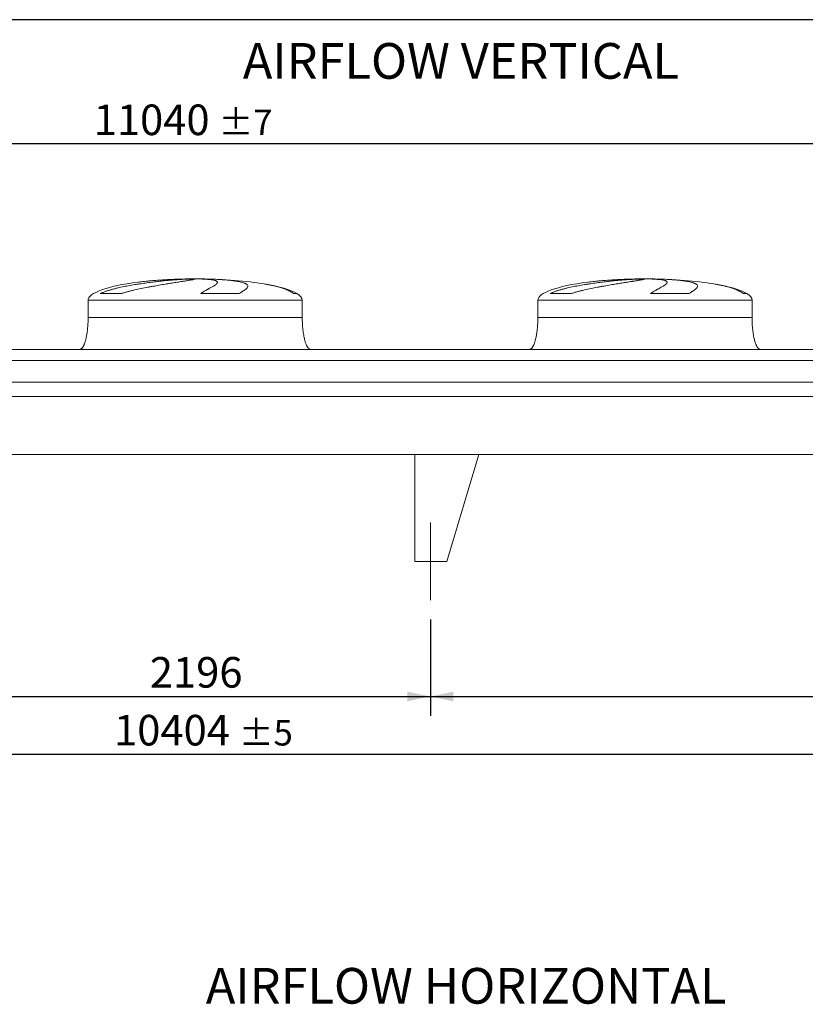
# Model space of a CAD drawing. Units: millimetres. Extents: x 264 to 18693, y 173 to 13080.
# Drawn here: x 7504 to 11172, y 8483 to 13080 of the extents above; entities that cross this region are included whole.
import ezdxf

# ---------------------------------------------------------------- set-up
doc = ezdxf.new("R2010")
doc.units = ezdxf.units.MM
doc.header["$LTSCALE"] = 90
doc.linetypes.add('SLD-Center', pattern=[19.05, 15.24, -1.27, 1.27, -1.27])
doc.linetypes.add('SLD-Solid', pattern=[0])
doc.layers.add('GEOMETRY', color=7, linetype='SLD-Solid')
doc.layers.add('TITLE', color=7, linetype='SLD-Solid')
doc.styles.add('SLDTEXTSTYLE0', font='TXT', dxfattribs={"width": 0.605})
doc.dimstyles.new('SLDDIMSTYLE2', dxfattribs={"dimtxt": 138.689209, "dimasz": 108, "dimexe": 0, "dimexo": 0.0625, "dimgap": 34.672302, "dimtad": 1, "dimdec": 0, "dimrnd": 1e-09, "dimzin": 12, "dimdsep": 46, "dimtxsty": 'SLDTEXTSTYLE0', "dimsah": 1, "dimcen": 0.09, "dimadec": 0, "dimazin": 3, "dimtol": 1, "dimtp": 7, "dimtm": 7, "dimtfac": 1, "dimtdec": 0, "dimtofl": 0, "dimtmove": 0, "dimatfit": 3, "dimfxl": 1, "dimfrac": 2, "dimtolj": 1, "dimarcsym": 0})
doc.dimstyles.new('SLDDIMSTYLE4', dxfattribs={"dimtxt": 138.689209, "dimasz": 108, "dimexe": 0, "dimexo": 0.0625, "dimgap": 34.672302, "dimtad": 1, "dimdec": 0, "dimrnd": 1e-09, "dimzin": 12, "dimdsep": 46, "dimtxsty": 'SLDTEXTSTYLE0', "dimsah": 1, "dimcen": 0.09, "dimadec": 0, "dimazin": 3, "dimtfac": 1, "dimtdec": 0, "dimtofl": 0, "dimtmove": 0, "dimatfit": 3, "dimfxl": 1, "dimfrac": 2, "dimtolj": 1, "dimtzin": 12, "dimarcsym": 0})
doc.dimstyles.new('SLDDIMSTYLE5', dxfattribs={"dimtxt": 138.689209, "dimasz": 108, "dimexe": 0, "dimexo": 0.0625, "dimgap": 34.672302, "dimtad": 1, "dimdec": 0, "dimrnd": 1e-09, "dimzin": 12, "dimdsep": 46, "dimtxsty": 'SLDTEXTSTYLE0', "dimsah": 1, "dimcen": 0.09, "dimadec": 0, "dimazin": 3, "dimtol": 1, "dimtp": 5, "dimtm": 5, "dimtfac": 1, "dimtdec": 0, "dimtofl": 0, "dimtmove": 0, "dimatfit": 3, "dimfxl": 1, "dimfrac": 2, "dimtolj": 1, "dimarcsym": 0})

# ---------------------------------------------------------------- blocks, each defined once
blk = doc.blocks.new('_D_10')
at = {"layer": 'GEOMETRY'}
for p, q in [((9421.7, 10279.9), (9421.7, 9829.9)), ((13525.7, 10279.9), (13525.7, 9829.9)), ((9421.7, 9919.9), (13525.7, 9919.9))]:
    blk.add_line(p, q, dxfattribs=at)
for points in [[(9421.7, 9919.9), (9529.7, 9897.4), (9529.7, 9942.4)], [(13525.7, 9919.9), (13417.7, 9942.4), (13417.7, 9897.4)]]:
    blk.add_solid(points, dxfattribs=at)
at = {"layer": 'GEOMETRY', "insert": (11262, 10104.1), "char_height": 142.88, "attachment_point": 1, "style": 'SLDTEXTSTYLE0'}
blk.add_mtext('4104', dxfattribs=at)
blk = doc.blocks.new('_D_13')
at = {"layer": 'GEOMETRY'}
for p, q in [((3121.7, 10279.9), (3121.7, 9559.9)), ((13525.7, 10279.9), (13525.7, 9559.9)), ((3121.7, 9649.9), (13525.7, 9649.9))]:
    blk.add_line(p, q, dxfattribs=at)
for points in [[(3121.7, 9649.9), (3229.7, 9627.4), (3229.7, 9672.4)], [(13525.7, 9649.9), (13417.7, 9672.4), (13417.7, 9627.4)]]:
    blk.add_solid(points, dxfattribs=at)
at = {"layer": 'GEOMETRY', "attachment_point": 1, "style": 'SLDTEXTSTYLE0'}
for s, insert, char_height in [('10404', (7945, 9834.1), 142.88), ('±5', (8527.1, 9810.1), 119.06)]:
    blk.add_mtext(s, dxfattribs=dict(at, insert=insert, char_height=char_height))
blk = doc.blocks.new('_D_14')
at = {"layer": 'GEOMETRY'}
for p, q in [((2708.7, 11629.9), (2708.7, 12589.9)), ((13748.7, 11410.9), (13748.7, 12589.9)), ((13748.7, 12499.9), (2708.7, 12499.9))]:
    blk.add_line(p, q, dxfattribs=at)
for points in [[(2708.7, 12499.9), (2816.7, 12477.4), (2816.7, 12522.4)], [(13748.7, 12499.9), (13640.7, 12522.4), (13640.7, 12477.4)]]:
    blk.add_solid(points, dxfattribs=at)
at = {"layer": 'GEOMETRY', "attachment_point": 1, "style": 'SLDTEXTSTYLE0'}
for s, insert, char_height in [('11040', (7850, 12684.1), 142.88), ('±7', (8432.1, 12660.2), 119.06)]:
    blk.add_mtext(s, dxfattribs=dict(at, insert=insert, char_height=char_height))
blk = doc.blocks.new('_D_20')
at = {"layer": 'GEOMETRY'}
for p, q in [((7225.7, 10279.9), (7225.7, 9829.9)), ((9421.7, 10279.9), (9421.7, 9829.9)), ((7225.7, 9919.9), (9421.7, 9919.9))]:
    blk.add_line(p, q, dxfattribs=at)
for points in [[(7225.7, 9919.9), (7333.7, 9897.4), (7333.7, 9942.4)], [(9421.7, 9919.9), (9313.7, 9942.4), (9313.7, 9897.4)]]:
    blk.add_solid(points, dxfattribs=at)
at = {"layer": 'GEOMETRY', "insert": (8112, 10104.1), "char_height": 142.88, "attachment_point": 1, "style": 'SLDTEXTSTYLE0'}
blk.add_mtext('2196', dxfattribs=at)

msp = doc.modelspace()

# ---------------------------------------------------------------- linework, layer by layer
at = {"color": 8, "linetype": 'SLD-Solid', "lineweight": 15}
for p, q in [((8268.7, 11869.3), (8271.3, 11869.3)), ((8348.7, 11869.8), (8298.7, 11869.8)), ((10368.7, 11869.3), (10371.3, 11869.3)), ((10448.7, 11869.8), (10398.7, 11869.8)), ((7823.7, 11769.9), (8823.7, 11769.9)), ((8798.7, 11801.2), (8782.8, 11801.2)), ((9923.7, 11769.9), (10923.7, 11769.9)), ((10898.7, 11801.2), (10882.8, 11801.2))]:
    msp.add_line(p, q, dxfattribs=at)
at = {"color": 7, "linetype": 'SLD-Solid', "lineweight": 15}
for p, q in [((8292.1, 11869.3), (8323.7, 11869.3)), ((8356.8, 11869.3), (8376, 11869.3)), ((10392.1, 11869.3), (10423.7, 11869.3)), ((10456.8, 11869.3), (10476, 11869.3)), ((7823.7, 11769.9), (7823.7, 11689.9)), ((7979.7, 11801.2), (7880.6, 11801.2)), ((8528.9, 11801.2), (8349.7, 11801.2)), ((8823.7, 11689.9), (8823.7, 11769.9)), ((9923.7, 11769.9), (9923.7, 11689.9)), ((10079.7, 11801.2), (9980.6, 11801.2)), ((10628.9, 11801.2), (10449.7, 11801.2)), ((10923.7, 11689.9), (10923.7, 11769.9)), ((11433.7, 11539.9), (5213.7, 11539.9)), ((11433.7, 11489.4), (5213.7, 11489.4)), ((11433.7, 11387.9), (5213.7, 11387.9)), ((11433.7, 11320.9), (5213.7, 11320.9)), ((13598.7, 11049.9), (3048.7, 11049.9)), ((9348.7, 11049.9), (9348.7, 10549.9)), ((9348.7, 11049.9), (9648.7, 11049.9)), ((9648.7, 11049.9), (9498.7, 10549.9)), ((9498.7, 10549.9), (9348.7, 10549.9))]:
    msp.add_line(p, q, dxfattribs=at)
for centre, major_axis, start_param, end_param in [((8323.7, 11769.9), (-500, 0), 4.822612, 5.274038), ((8323.7, 11769.9), (-500, 0), 4.76241, 4.822612), ((8323.7, 11769.9), (-500, 0), 4.712389, 4.76241), ((8323.7, 11769.9), (500, 0), 1.520775, 1.570796), ((8323.7, 11769.9), (500, 0), 0.870235, 1.520775), ((10423.7, 11769.9), (-500, 0), 4.822612, 5.274038), ((10423.7, 11769.9), (-500, 0), 4.76241, 4.822612), ((10423.7, 11769.9), (-500, 0), 4.712389, 4.76241), ((10423.7, 11769.9), (500, 0), 1.520775, 1.570796), ((10423.7, 11769.9), (500, 0), 0.870235, 1.520775), ((8323.7, 11769.9), (-500, 0), 5.274038, 6.283185), ((8323.7, 11769.9), (500, 0), 0.31756, 0.870235), ((10423.7, 11769.9), (-500, 0), 5.274038, 6.283185), ((10423.7, 11769.9), (500, 0), 0.31756, 0.870235), ((8323.7, 11769.9), (500, 0), 0, 0.31756), ((10423.7, 11769.9), (500, 0), 0, 0.31756)]:
    msp.add_ellipse(centre, major_axis=major_axis, ratio=0.2, start_param=start_param, end_param=end_param, dxfattribs=at)
for points, knots in [([(7880.6, 11801.2), (7884.8, 11803.2), (7889.1, 11805.1), (7897.9, 11808.6), (7902.3, 11810.2), (7911.2, 11813.3), (7915.7, 11814.8), (7924.9, 11817.6), (7929.5, 11819), (7936.5, 11820.9), (7938.8, 11821.6), (7943.5, 11822.8), (7945.9, 11823.4), (7952.9, 11825.2), (7957.7, 11826.4), (7971.9, 11829.7), (7981.4, 11831.7), (8000.4, 11835.6), (8010, 11837.5), (8029.2, 11840.9), (8038.9, 11842.6), (8051, 11844.5), (8053.4, 11844.9), (8058.2, 11845.6), (8060.6, 11846), (8067.8, 11847.1), (8072.6, 11847.8), (8086.8, 11849.9), (8096.1, 11851.2), (8114.7, 11853.6), (8123.8, 11854.8), (8141.9, 11856.9), (8150.9, 11858), (8161.9, 11859.2), (8164.1, 11859.4), (8168.4, 11859.9), (8170.6, 11860.1), (8177, 11860.8), (8181.3, 11861.2), (8193.8, 11862.4), (8201.9, 11863.2), (8217.7, 11864.5), (8225.3, 11865.2), (8240.2, 11866.3), (8247.4, 11866.8), (8256, 11867.4), (8257.7, 11867.5), (8261.1, 11867.7), (8262.8, 11867.8), (8267.8, 11868.1), (8271, 11868.3), (8280.5, 11868.8), (8286.4, 11869.1), (8292.1, 11869.3)], [0, 0, 0, 0, 0.03125, 0.03125, 0.0625, 0.0625, 0.09375, 0.09375, 0.125, 0.125, 0.140625, 0.140625, 0.15625, 0.15625, 0.1875, 0.1875, 0.25, 0.25, 0.3125, 0.3125, 0.375, 0.375, 0.390625, 0.390625, 0.40625, 0.40625, 0.4375, 0.4375, 0.5, 0.5, 0.5625, 0.5625, 0.625, 0.625, 0.640625, 0.640625, 0.65625, 0.65625, 0.6875, 0.6875, 0.75, 0.75, 0.8125, 0.8125, 0.875, 0.875, 0.890625, 0.890625, 0.90625, 0.90625, 0.9375, 0.9375, 1, 1, 1, 1]), ([(8323.7, 11869.3), (8323.7, 11869.1), (8323, 11868.8), (8320.6, 11868), (8318.8, 11867.6), (8315.3, 11866.8), (8313.9, 11866.6), (8311.7, 11866.1), (8310.9, 11866), (8309.7, 11865.7), (8309.3, 11865.7), (8308.4, 11865.5), (8308, 11865.4), (8303.9, 11864.7), (8299.8, 11864), (8290.5, 11862.4), (8285.4, 11861.6), (8276.8, 11860.2), (8273.9, 11859.7), (8269.2, 11859), (8267.6, 11858.7), (8264.4, 11858.2), (8262.7, 11858), (8254.4, 11856.6), (8247.2, 11855.5), (8232.2, 11853.1), (8224.3, 11851.9), (8211.9, 11849.9), (8207.6, 11849.2), (8201.1, 11848.1), (8198.9, 11847.8), (8194.5, 11847.1), (8192.3, 11846.7), (8181, 11844.8), (8171.7, 11843.3), (8152.8, 11840.1), (8143.1, 11838.4), (8128.2, 11835.7), (8123.2, 11834.8), (8115.6, 11833.4), (8113.1, 11832.9), (8107.9, 11832), (8105.4, 11831.5), (8092.5, 11829), (8082.2, 11827), (8061.6, 11822.7), (8051.3, 11820.4), (8035.8, 11816.8), (8030.6, 11815.6), (8022.9, 11813.7), (8020.3, 11813), (8015.2, 11811.7), (8012.6, 11811), (8004.9, 11808.9), (7999.8, 11807.5), (7989.7, 11804.4), (7984.7, 11802.9), (7979.7, 11801.2)], [0, 0, 0, 0, 0.0625, 0.0625, 0.125, 0.125, 0.15625, 0.15625, 0.171875, 0.171875, 0.179687, 0.179687, 0.1875, 0.1875, 0.25, 0.25, 0.3125, 0.3125, 0.34375, 0.34375, 0.359375, 0.359375, 0.375, 0.375, 0.4375, 0.4375, 0.5, 0.5, 0.53125, 0.53125, 0.546875, 0.546875, 0.5625, 0.5625, 0.625, 0.625, 0.6875, 0.6875, 0.71875, 0.71875, 0.734375, 0.734375, 0.75, 0.75, 0.8125, 0.8125, 0.875, 0.875, 0.90625, 0.90625, 0.921875, 0.921875, 0.9375, 0.9375, 0.96875, 0.96875, 1, 1, 1, 1]), ([(8349.7, 11801.2), (8352.5, 11803.2), (8355.3, 11805.1), (8360.8, 11808.6), (8363.5, 11810.2), (8368.8, 11813.3), (8371.3, 11814.8), (8376.3, 11817.6), (8378.8, 11819), (8382.3, 11820.9), (8383.5, 11821.6), (8385.8, 11822.8), (8386.9, 11823.4), (8390.2, 11825.2), (8392.3, 11826.4), (8398.3, 11829.7), (8402, 11831.7), (8408.7, 11835.6), (8411.6, 11837.5), (8416.8, 11840.9), (8419.1, 11842.6), (8421.4, 11844.5), (8421.8, 11844.9), (8422.6, 11845.6), (8423, 11846), (8424.1, 11847.1), (8424.7, 11847.8), (8426.3, 11849.9), (8426.9, 11851.2), (8427.4, 11853.6), (8427.2, 11854.8), (8426.1, 11856.9), (8425.1, 11858), (8423.3, 11859.2), (8423, 11859.4), (8422.2, 11859.9), (8421.8, 11860.1), (8420.4, 11860.8), (8419.4, 11861.2), (8416.1, 11862.4), (8413.6, 11863.2), (8407.6, 11864.5), (8404.3, 11865.2), (8396.8, 11866.3), (8392.7, 11866.8), (8387.1, 11867.4), (8385.9, 11867.5), (8383.5, 11867.7), (8382.3, 11867.8), (8378.7, 11868.1), (8376.1, 11868.3), (8368.3, 11868.8), (8362.7, 11869.1), (8356.8, 11869.3)], [0, 0, 0, 0, 0.03125, 0.03125, 0.0625, 0.0625, 0.09375, 0.09375, 0.125, 0.125, 0.140625, 0.140625, 0.15625, 0.15625, 0.1875, 0.1875, 0.25, 0.25, 0.3125, 0.3125, 0.375, 0.375, 0.390625, 0.390625, 0.40625, 0.40625, 0.4375, 0.4375, 0.5, 0.5, 0.5625, 0.5625, 0.625, 0.625, 0.640625, 0.640625, 0.65625, 0.65625, 0.6875, 0.6875, 0.75, 0.75, 0.8125, 0.8125, 0.875, 0.875, 0.890625, 0.890625, 0.90625, 0.90625, 0.9375, 0.9375, 1, 1, 1, 1]), ([(8376, 11869.3), (8386.2, 11869.1), (8396.1, 11868.8), (8415.3, 11868), (8424.7, 11867.6), (8438.3, 11866.8), (8442.7, 11866.6), (8449.3, 11866.1), (8451.5, 11866), (8454.8, 11865.7), (8455.8, 11865.7), (8458, 11865.5), (8459, 11865.4), (8468.6, 11864.7), (8476.6, 11864), (8491.8, 11862.4), (8498.9, 11861.6), (8509, 11860.2), (8512.2, 11859.7), (8516.9, 11859), (8518.5, 11858.7), (8521.5, 11858.2), (8523, 11858), (8530.2, 11856.6), (8535.5, 11855.5), (8544.8, 11853.1), (8549, 11851.9), (8554.4, 11849.9), (8556, 11849.2), (8558.3, 11848.1), (8559, 11847.8), (8560.4, 11847.1), (8561.1, 11846.7), (8564.2, 11844.8), (8566, 11843.3), (8568.6, 11840.1), (8569.3, 11838.4), (8569.5, 11835.7), (8569.4, 11834.8), (8569, 11833.4), (8568.9, 11832.9), (8568.5, 11832), (8568.3, 11831.5), (8566.9, 11829), (8565.3, 11827), (8560.9, 11822.7), (8558.2, 11820.4), (8553.2, 11816.8), (8551.5, 11815.6), (8548.6, 11813.7), (8547.6, 11813), (8545.6, 11811.7), (8544.5, 11811), (8541.2, 11808.9), (8538.9, 11807.5), (8534.1, 11804.4), (8531.6, 11802.9), (8528.9, 11801.2)], [0, 0, 0, 0, 0.0625, 0.0625, 0.125, 0.125, 0.15625, 0.15625, 0.171875, 0.171875, 0.179687, 0.179687, 0.1875, 0.1875, 0.25, 0.25, 0.3125, 0.3125, 0.34375, 0.34375, 0.359375, 0.359375, 0.375, 0.375, 0.4375, 0.4375, 0.5, 0.5, 0.53125, 0.53125, 0.546875, 0.546875, 0.5625, 0.5625, 0.625, 0.625, 0.6875, 0.6875, 0.71875, 0.71875, 0.734375, 0.734375, 0.75, 0.75, 0.8125, 0.8125, 0.875, 0.875, 0.90625, 0.90625, 0.921875, 0.921875, 0.9375, 0.9375, 0.96875, 0.96875, 1, 1, 1, 1]), ([(9980.6, 11801.2), (9984.8, 11803.2), (9989.1, 11805.1), (9997.9, 11808.6), (10002.3, 11810.2), (10011.2, 11813.3), (10015.7, 11814.8), (10024.9, 11817.6), (10029.5, 11819), (10036.5, 11820.9), (10038.8, 11821.6), (10043.5, 11822.8), (10045.9, 11823.4), (10052.9, 11825.2), (10057.7, 11826.4), (10071.9, 11829.7), (10081.4, 11831.7), (10100.4, 11835.6), (10110, 11837.5), (10129.2, 11840.9), (10138.9, 11842.6), (10151, 11844.5), (10153.4, 11844.9), (10158.2, 11845.6), (10160.6, 11846), (10167.8, 11847.1), (10172.6, 11847.8), (10186.8, 11849.9), (10196.1, 11851.2), (10214.7, 11853.6), (10223.8, 11854.8), (10241.9, 11856.9), (10250.9, 11858), (10261.9, 11859.2), (10264.1, 11859.4), (10268.4, 11859.9), (10270.6, 11860.1), (10277, 11860.8), (10281.3, 11861.2), (10293.8, 11862.4), (10301.9, 11863.2), (10317.7, 11864.5), (10325.3, 11865.2), (10340.2, 11866.3), (10347.4, 11866.8), (10356, 11867.4), (10357.7, 11867.5), (10361.1, 11867.7), (10362.8, 11867.8), (10367.8, 11868.1), (10371, 11868.3), (10380.5, 11868.8), (10386.4, 11869.1), (10392.1, 11869.3)], [0, 0, 0, 0, 0.03125, 0.03125, 0.0625, 0.0625, 0.09375, 0.09375, 0.125, 0.125, 0.140625, 0.140625, 0.15625, 0.15625, 0.1875, 0.1875, 0.25, 0.25, 0.3125, 0.3125, 0.375, 0.375, 0.390625, 0.390625, 0.40625, 0.40625, 0.4375, 0.4375, 0.5, 0.5, 0.5625, 0.5625, 0.625, 0.625, 0.640625, 0.640625, 0.65625, 0.65625, 0.6875, 0.6875, 0.75, 0.75, 0.8125, 0.8125, 0.875, 0.875, 0.890625, 0.890625, 0.90625, 0.90625, 0.9375, 0.9375, 1, 1, 1, 1]), ([(10423.7, 11869.3), (10423.7, 11869.1), (10423, 11868.8), (10420.6, 11868), (10418.8, 11867.6), (10415.3, 11866.8), (10413.9, 11866.6), (10411.7, 11866.1), (10410.9, 11866), (10409.7, 11865.7), (10409.3, 11865.7), (10408.4, 11865.5), (10408, 11865.4), (10403.9, 11864.7), (10399.8, 11864), (10390.5, 11862.4), (10385.4, 11861.6), (10376.8, 11860.2), (10373.9, 11859.7), (10369.2, 11859), (10367.6, 11858.7), (10364.4, 11858.2), (10362.7, 11858), (10354.4, 11856.6), (10347.2, 11855.5), (10332.2, 11853.1), (10324.3, 11851.9), (10311.9, 11849.9), (10307.6, 11849.2), (10301.1, 11848.1), (10298.9, 11847.8), (10294.5, 11847.1), (10292.3, 11846.7), (10281, 11844.8), (10271.7, 11843.3), (10252.8, 11840.1), (10243.1, 11838.4), (10228.2, 11835.7), (10223.2, 11834.8), (10215.6, 11833.4), (10213.1, 11832.9), (10207.9, 11832), (10205.4, 11831.5), (10192.5, 11829), (10182.2, 11827), (10161.6, 11822.7), (10151.3, 11820.4), (10135.8, 11816.8), (10130.6, 11815.6), (10122.9, 11813.7), (10120.3, 11813), (10115.2, 11811.7), (10112.6, 11811), (10104.9, 11808.9), (10099.8, 11807.5), (10089.7, 11804.4), (10084.7, 11802.9), (10079.7, 11801.2)], [0, 0, 0, 0, 0.0625, 0.0625, 0.125, 0.125, 0.15625, 0.15625, 0.171875, 0.171875, 0.179687, 0.179687, 0.1875, 0.1875, 0.25, 0.25, 0.3125, 0.3125, 0.34375, 0.34375, 0.359375, 0.359375, 0.375, 0.375, 0.4375, 0.4375, 0.5, 0.5, 0.53125, 0.53125, 0.546875, 0.546875, 0.5625, 0.5625, 0.625, 0.625, 0.6875, 0.6875, 0.71875, 0.71875, 0.734375, 0.734375, 0.75, 0.75, 0.8125, 0.8125, 0.875, 0.875, 0.90625, 0.90625, 0.921875, 0.921875, 0.9375, 0.9375, 0.96875, 0.96875, 1, 1, 1, 1]), ([(10449.7, 11801.2), (10452.5, 11803.2), (10455.3, 11805.1), (10460.8, 11808.6), (10463.5, 11810.2), (10468.8, 11813.3), (10471.3, 11814.8), (10476.3, 11817.6), (10478.8, 11819), (10482.3, 11820.9), (10483.5, 11821.6), (10485.8, 11822.8), (10486.9, 11823.4), (10490.2, 11825.2), (10492.3, 11826.4), (10498.3, 11829.7), (10502, 11831.7), (10508.7, 11835.6), (10511.6, 11837.5), (10516.8, 11840.9), (10519.1, 11842.6), (10521.4, 11844.5), (10521.8, 11844.9), (10522.6, 11845.6), (10523, 11846), (10524.1, 11847.1), (10524.7, 11847.8), (10526.3, 11849.9), (10526.9, 11851.2), (10527.4, 11853.6), (10527.2, 11854.8), (10526.1, 11856.9), (10525.1, 11858), (10523.3, 11859.2), (10523, 11859.4), (10522.2, 11859.9), (10521.8, 11860.1), (10520.4, 11860.8), (10519.4, 11861.2), (10516.1, 11862.4), (10513.6, 11863.2), (10507.6, 11864.5), (10504.3, 11865.2), (10496.8, 11866.3), (10492.7, 11866.8), (10487.1, 11867.4), (10485.9, 11867.5), (10483.5, 11867.7), (10482.3, 11867.8), (10478.7, 11868.1), (10476.1, 11868.3), (10468.3, 11868.8), (10462.7, 11869.1), (10456.8, 11869.3)], [0, 0, 0, 0, 0.03125, 0.03125, 0.0625, 0.0625, 0.09375, 0.09375, 0.125, 0.125, 0.140625, 0.140625, 0.15625, 0.15625, 0.1875, 0.1875, 0.25, 0.25, 0.3125, 0.3125, 0.375, 0.375, 0.390625, 0.390625, 0.40625, 0.40625, 0.4375, 0.4375, 0.5, 0.5, 0.5625, 0.5625, 0.625, 0.625, 0.640625, 0.640625, 0.65625, 0.65625, 0.6875, 0.6875, 0.75, 0.75, 0.8125, 0.8125, 0.875, 0.875, 0.890625, 0.890625, 0.90625, 0.90625, 0.9375, 0.9375, 1, 1, 1, 1]), ([(10476, 11869.3), (10486.2, 11869.1), (10496.1, 11868.8), (10515.3, 11868), (10524.7, 11867.6), (10538.3, 11866.8), (10542.7, 11866.6), (10549.3, 11866.1), (10551.5, 11866), (10554.8, 11865.7), (10555.8, 11865.7), (10558, 11865.5), (10559, 11865.4), (10568.6, 11864.7), (10576.6, 11864), (10591.8, 11862.4), (10598.9, 11861.6), (10609, 11860.2), (10612.2, 11859.7), (10616.9, 11859), (10618.5, 11858.7), (10621.5, 11858.2), (10623, 11858), (10630.2, 11856.6), (10635.5, 11855.5), (10644.8, 11853.1), (10649, 11851.9), (10654.4, 11849.9), (10656, 11849.2), (10658.3, 11848.1), (10659, 11847.8), (10660.4, 11847.1), (10661.1, 11846.7), (10664.2, 11844.8), (10666, 11843.3), (10668.6, 11840.1), (10669.3, 11838.4), (10669.5, 11835.7), (10669.4, 11834.8), (10669, 11833.4), (10668.9, 11832.9), (10668.5, 11832), (10668.3, 11831.5), (10666.9, 11829), (10665.3, 11827), (10660.9, 11822.7), (10658.2, 11820.4), (10653.2, 11816.8), (10651.5, 11815.6), (10648.6, 11813.7), (10647.6, 11813), (10645.6, 11811.7), (10644.5, 11811), (10641.2, 11808.9), (10638.9, 11807.5), (10634.1, 11804.4), (10631.6, 11802.9), (10628.9, 11801.2)], [0, 0, 0, 0, 0.0625, 0.0625, 0.125, 0.125, 0.15625, 0.15625, 0.171875, 0.171875, 0.179688, 0.179688, 0.1875, 0.1875, 0.25, 0.25, 0.3125, 0.3125, 0.34375, 0.34375, 0.359375, 0.359375, 0.375, 0.375, 0.4375, 0.4375, 0.5, 0.5, 0.53125, 0.53125, 0.546875, 0.546875, 0.5625, 0.5625, 0.625, 0.625, 0.6875, 0.6875, 0.71875, 0.71875, 0.734375, 0.734375, 0.75, 0.75, 0.8125, 0.8125, 0.875, 0.875, 0.90625, 0.90625, 0.921875, 0.921875, 0.9375, 0.9375, 0.96875, 0.96875, 1, 1, 1, 1]), ([(7823.7, 11689.9), (7823.6, 11685.1), (7823.6, 11675.6), (7823, 11661.5), (7822.1, 11647.9), (7820.9, 11634.9), (7819.5, 11622.9), (7817.9, 11611.9), (7816.1, 11602.2), (7814.4, 11593.6), (7812.5, 11585.9), (7810.7, 11579.2), (7808.8, 11573.1), (7806.9, 11567.6), (7805, 11562.9), (7803.2, 11558.9), (7801.6, 11555.7), (7800.1, 11553.2), (7798.7, 11550.9), (7796.9, 11548.4), (7794.8, 11545.8), (7792.4, 11543.5), (7789.8, 11541.6), (7786.9, 11540.2), (7784.7, 11540), (7783.7, 11539.9)], [0, 0, 0, 0, 0.089181, 0.176714, 0.26127, 0.341681, 0.417001, 0.48654, 0.546425, 0.600635, 0.649194, 0.692268, 0.730133, 0.767292, 0.798774, 0.825192, 0.84715, 0.865208, 0.879076, 0.898123, 0.92148, 0.940618, 0.960265, 0.979979, 1, 1, 1, 1]), ([(8863.7, 11539.9), (8863.1, 11540), (8861.9, 11540), (8859.7, 11540.6), (8857.5, 11541.6), (8855.4, 11543.1), (8854, 11544.4), (8853, 11545.3), (8852.3, 11546.1), (8851.5, 11547), (8850.5, 11548.2), (8849.1, 11550.1), (8847.4, 11552.8), (8845.5, 11556.3), (8843.4, 11560.6), (8841.2, 11565.8), (8838.9, 11571.9), (8836.7, 11579.1), (8834.4, 11587.4), (8832.2, 11597.1), (8830.1, 11608), (8828.2, 11619.9), (8826.6, 11632.7), (8825.3, 11646.1), (8824.4, 11660.3), (8823.8, 11675), (8823.7, 11684.9), (8823.7, 11689.9)], [0, 0, 0, 0, 0.011108, 0.021591, 0.040794, 0.05706, 0.0691, 0.075937, 0.081821, 0.088757, 0.096849, 0.112504, 0.132012, 0.156058, 0.185415, 0.220912, 0.260324, 0.306455, 0.359838, 0.420836, 0.489567, 0.565835, 0.644158, 0.727916, 0.816046, 0.907235, 1, 1, 1, 1]), ([(9923.7, 11689.9), (9923.6, 11685.1), (9923.6, 11675.6), (9923, 11661.5), (9922.1, 11647.9), (9920.9, 11634.9), (9919.5, 11622.9), (9917.9, 11611.9), (9916.1, 11602.2), (9914.4, 11593.6), (9912.5, 11585.9), (9910.7, 11579.2), (9908.8, 11573.1), (9906.9, 11567.6), (9905, 11562.9), (9903.2, 11558.9), (9901.6, 11555.7), (9900.1, 11553.2), (9898.7, 11550.9), (9896.9, 11548.4), (9894.8, 11545.8), (9892.4, 11543.5), (9889.8, 11541.6), (9886.9, 11540.2), (9884.7, 11540), (9883.7, 11539.9)], [0, 0, 0, 0, 0.089181, 0.176714, 0.26127, 0.341681, 0.417001, 0.48654, 0.546425, 0.600635, 0.649194, 0.692268, 0.730133, 0.767292, 0.798774, 0.825192, 0.84715, 0.865208, 0.879076, 0.898123, 0.92148, 0.940618, 0.960265, 0.979979, 1, 1, 1, 1]), ([(10963.7, 11539.9), (10963.1, 11540), (10961.9, 11540), (10959.7, 11540.6), (10957.5, 11541.6), (10955.4, 11543.1), (10954, 11544.4), (10953, 11545.3), (10952.3, 11546.1), (10951.5, 11547), (10950.5, 11548.2), (10949.1, 11550.1), (10947.4, 11552.8), (10945.5, 11556.3), (10943.4, 11560.6), (10941.2, 11565.8), (10938.9, 11571.9), (10936.7, 11579.1), (10934.4, 11587.4), (10932.2, 11597.1), (10930.1, 11608), (10928.2, 11619.9), (10926.6, 11632.7), (10925.3, 11646.1), (10924.4, 11660.3), (10923.8, 11675), (10923.7, 11684.9), (10923.7, 11689.9)], [0, 0, 0, 0, 0.0111075, 0.021591, 0.0407939, 0.0570603, 0.0690999, 0.0759368, 0.0818208, 0.088757, 0.0968488, 0.1125044, 0.1320125, 0.1560583, 0.1854149, 0.2209124, 0.2603245, 0.3064549, 0.3598381, 0.4208362, 0.4895666, 0.5658354, 0.6441577, 0.727916, 0.8160456, 0.9072355, 1, 1, 1, 1])]:
    msp.add_open_spline(points, degree=3, knots=knots, dxfattribs=at)
at = {"color": 8, "linetype": 'SLD-Solid', "lineweight": 15}
for points, knots in [([(8271.3, 11869.3), (8266.4, 11869.2), (8256.6, 11869), (8241.6, 11868.5), (8226.2, 11867.9), (8210.6, 11867.2), (8194.8, 11866.4), (8179.1, 11865.5), (8163.5, 11864.5), (8148.2, 11863.4), (8132.8, 11862.2), (8117.5, 11860.9), (8102.3, 11859.5), (8087.4, 11858), (8073, 11856.5), (8063, 11855.3), (8058, 11854.6), (8057.5, 11854.6)], [0, 0, 0, 0, 0.069896, 0.139847, 0.209743, 0.281668, 0.353651, 0.425576, 0.495471, 0.565418, 0.635313, 0.707216, 0.779178, 0.851082, 0.921343, 0.991659, 1, 1, 1, 1]), ([(10371.3, 11869.3), (10366.4, 11869.2), (10356.6, 11869), (10341.6, 11868.5), (10326.2, 11867.9), (10310.6, 11867.2), (10294.8, 11866.4), (10279.1, 11865.5), (10263.5, 11864.5), (10248.2, 11863.4), (10232.8, 11862.2), (10217.5, 11860.9), (10202.3, 11859.5), (10187.4, 11858), (10173, 11856.5), (10163, 11855.3), (10158, 11854.6), (10157.5, 11854.6)], [0, 0, 0, 0, 0.069896, 0.139847, 0.209743, 0.281668, 0.353651, 0.425576, 0.495471, 0.565418, 0.635313, 0.707216, 0.779178, 0.851082, 0.921343, 0.991659, 1, 1, 1, 1]), ([(8782.8, 11801.2), (8780.1, 11803.2), (8774.8, 11807.3), (8766, 11812.3), (8756.6, 11817), (8745.8, 11821.5), (8733.6, 11825.9), (8720, 11830.2), (8705.5, 11834.1), (8690.3, 11837.8), (8674.2, 11841.2), (8659.4, 11844.1), (8649.8, 11845.7), (8645.9, 11846.4)], [0, 0, 0, 0, 0.081183, 0.162394, 0.244707, 0.327026, 0.426378, 0.525809, 0.625167, 0.727343, 0.829599, 0.931775, 1, 1, 1, 1]), ([(10882.8, 11801.2), (10880.1, 11803.2), (10874.8, 11807.3), (10866, 11812.3), (10856.6, 11817), (10845.8, 11821.5), (10833.6, 11825.9), (10820, 11830.2), (10805.5, 11834.1), (10790.3, 11837.8), (10774.2, 11841.2), (10759.4, 11844.1), (10749.8, 11845.7), (10745.9, 11846.4)], [0, 0, 0, 0, 0.081183, 0.162394, 0.244707, 0.327026, 0.426378, 0.525809, 0.625167, 0.727343, 0.829599, 0.931775, 1, 1, 1, 1]), ([(7823.7, 11689.9), (7823.7, 11689.9), (7824.5, 11689.9), (7827.7, 11689.9), (7830.1, 11689.9), (7836.5, 11689.9), (7840.4, 11689.9), (7849.9, 11689.9), (7855.5, 11689.9), (7868, 11689.9), (7875, 11689.9), (7890.4, 11689.9), (7898.8, 11689.9), (7917, 11689.9), (7926.8, 11689.9), (7947.5, 11689.9), (7958.5, 11689.9), (7981.7, 11689.9), (7993.8, 11689.9), (8019.1, 11689.9), (8032.3, 11689.9), (8059.5, 11689.9), (8073.5, 11689.9), (8102.4, 11689.9), (8117.2, 11689.9), (8147.4, 11689.9), (8162.9, 11689.9), (8194.2, 11689.9), (8210.1, 11689.9), (8242.2, 11689.9), (8258.4, 11689.9), (8290.9, 11689.9), (8307.3, 11689.9), (8340, 11689.9), (8356.4, 11689.9), (8388.9, 11689.9), (8405.2, 11689.9), (8437.3, 11689.9), (8453.1, 11689.9), (8484.5, 11689.9), (8499.9, 11689.9), (8530.1, 11689.9), (8544.9, 11689.9), (8573.8, 11689.9), (8587.8, 11689.9), (8615, 11689.9), (8628.2, 11689.9), (8653.5, 11689.9), (8665.6, 11689.9), (8688.8, 11689.9), (8699.8, 11689.9), (8720.5, 11689.9), (8730.3, 11689.9), (8748.5, 11689.9), (8756.9, 11689.9), (8772.3, 11689.9), (8779.3, 11689.9), (8791.9, 11689.9), (8797.4, 11689.9), (8806.9, 11689.9), (8810.9, 11689.9), (8817.2, 11689.9), (8819.6, 11689.9), (8822.9, 11689.9), (8823.7, 11689.9), (8823.7, 11689.9)], [0, 0, 0, 0, 0.03125, 0.03125, 0.0625, 0.0625, 0.09375, 0.09375, 0.125, 0.125, 0.15625, 0.15625, 0.1875, 0.1875, 0.21875, 0.21875, 0.25, 0.25, 0.28125, 0.28125, 0.3125, 0.3125, 0.34375, 0.34375, 0.375, 0.375, 0.40625, 0.40625, 0.4375, 0.4375, 0.46875, 0.46875, 0.5, 0.5, 0.53125, 0.53125, 0.5625, 0.5625, 0.59375, 0.59375, 0.625, 0.625, 0.65625, 0.65625, 0.6875, 0.6875, 0.71875, 0.71875, 0.75, 0.75, 0.78125, 0.78125, 0.8125, 0.8125, 0.84375, 0.84375, 0.875, 0.875, 0.90625, 0.90625, 0.9375, 0.9375, 0.96875, 0.96875, 1, 1, 1, 1]), ([(9923.7, 11689.9), (9923.7, 11689.9), (9924.5, 11689.9), (9927.7, 11689.9), (9930.1, 11689.9), (9936.5, 11689.9), (9940.4, 11689.9), (9949.9, 11689.9), (9955.5, 11689.9), (9968, 11689.9), (9975, 11689.9), (9990.4, 11689.9), (9998.8, 11689.9), (10017, 11689.9), (10026.8, 11689.9), (10047.5, 11689.9), (10058.5, 11689.9), (10081.7, 11689.9), (10093.8, 11689.9), (10119.1, 11689.9), (10132.3, 11689.9), (10159.5, 11689.9), (10173.5, 11689.9), (10202.4, 11689.9), (10217.2, 11689.9), (10247.4, 11689.9), (10262.9, 11689.9), (10294.2, 11689.9), (10310.1, 11689.9), (10342.2, 11689.9), (10358.4, 11689.9), (10390.9, 11689.9), (10407.3, 11689.9), (10440, 11689.9), (10456.4, 11689.9), (10488.9, 11689.9), (10505.2, 11689.9), (10537.3, 11689.9), (10553.1, 11689.9), (10584.5, 11689.9), (10599.9, 11689.9), (10630.1, 11689.9), (10644.9, 11689.9), (10673.8, 11689.9), (10687.8, 11689.9), (10715, 11689.9), (10728.2, 11689.9), (10753.5, 11689.9), (10765.6, 11689.9), (10788.8, 11689.9), (10799.8, 11689.9), (10820.5, 11689.9), (10830.3, 11689.9), (10848.5, 11689.9), (10856.9, 11689.9), (10872.3, 11689.9), (10879.3, 11689.9), (10891.9, 11689.9), (10897.4, 11689.9), (10906.9, 11689.9), (10910.9, 11689.9), (10917.2, 11689.9), (10919.6, 11689.9), (10922.9, 11689.9), (10923.7, 11689.9), (10923.7, 11689.9)], [0, 0, 0, 0, 0.03125, 0.03125, 0.0625, 0.0625, 0.09375, 0.09375, 0.125, 0.125, 0.15625, 0.15625, 0.1875, 0.1875, 0.21875, 0.21875, 0.25, 0.25, 0.28125, 0.28125, 0.3125, 0.3125, 0.34375, 0.34375, 0.375, 0.375, 0.40625, 0.40625, 0.4375, 0.4375, 0.46875, 0.46875, 0.5, 0.5, 0.53125, 0.53125, 0.5625, 0.5625, 0.59375, 0.59375, 0.625, 0.625, 0.65625, 0.65625, 0.6875, 0.6875, 0.71875, 0.71875, 0.75, 0.75, 0.78125, 0.78125, 0.8125, 0.8125, 0.84375, 0.84375, 0.875, 0.875, 0.90625, 0.90625, 0.9375, 0.9375, 0.96875, 0.96875, 1, 1, 1, 1])]:
    msp.add_open_spline(points, degree=3, knots=knots, dxfattribs=at)
at = {"layer": 'GEOMETRY', "linetype": 'SLD-Center', "lineweight": 0}
for p, q in [((9421.7, 10369.9), (9421.7, 10731.9)), ((9421.7, 10731.9), (9421.7, 10369.9))]:
    msp.add_line(p, q, dxfattribs=at)
at = {"layer": 'TITLE', "color": 7, "linetype": 'SLD-Solid'}
msp.add_line((18692.6, 13080.1), (263.6, 13080.1), dxfattribs=at)

# ---------------------------------------------------------------- texts
at = {"layer": 'GEOMETRY', "char_height": 166.688, "attachment_point": 1, "style": 'SLDTEXTSTYLE0'}
for s, insert in [('AIRFLOW VERTICAL', (8546.1, 12971)), ('AIRFLOW HORIZONTAL', (8373.2, 8652.2))]:
    msp.add_mtext(s, dxfattribs=dict(at, insert=insert))

# ---------------------------------------------------------------- dimensions: what is measured, and where the dimension line sits
at = {"layer": 'GEOMETRY'}
for base, p1, p2, dimstyle, picture, middle in [((2708.7, 12499.9), (13748.7, 11320.9), (2708.7, 11539.9), 'SLDDIMSTYLE2', '_D_14', (8228.7, 12499.9)), ((13525.7, 9649.9), (3121.7, 10369.9), (13525.7, 10369.9), 'SLDDIMSTYLE5', '_D_13', (8323.7, 9649.9)), ((9421.7, 9919.9), (7225.7, 10369.9), (9421.7, 10369.9), 'SLDDIMSTYLE4', '_D_20', (8323.7, 9919.9)), ((13525.7, 9919.9), (9421.7, 10369.9), (13525.7, 10369.9), 'SLDDIMSTYLE4', '_D_10', (11473.7, 9919.9))]:
    dim = msp.add_linear_dim(base=base, p1=p1, p2=p2, dimstyle=dimstyle, dxfattribs=at)
    dim.commit()
    dim.dimension.update_dxf_attribs({"geometry": picture, "text_midpoint": middle, "dimtype": 160})

doc.saveas('drawing.dxf')
